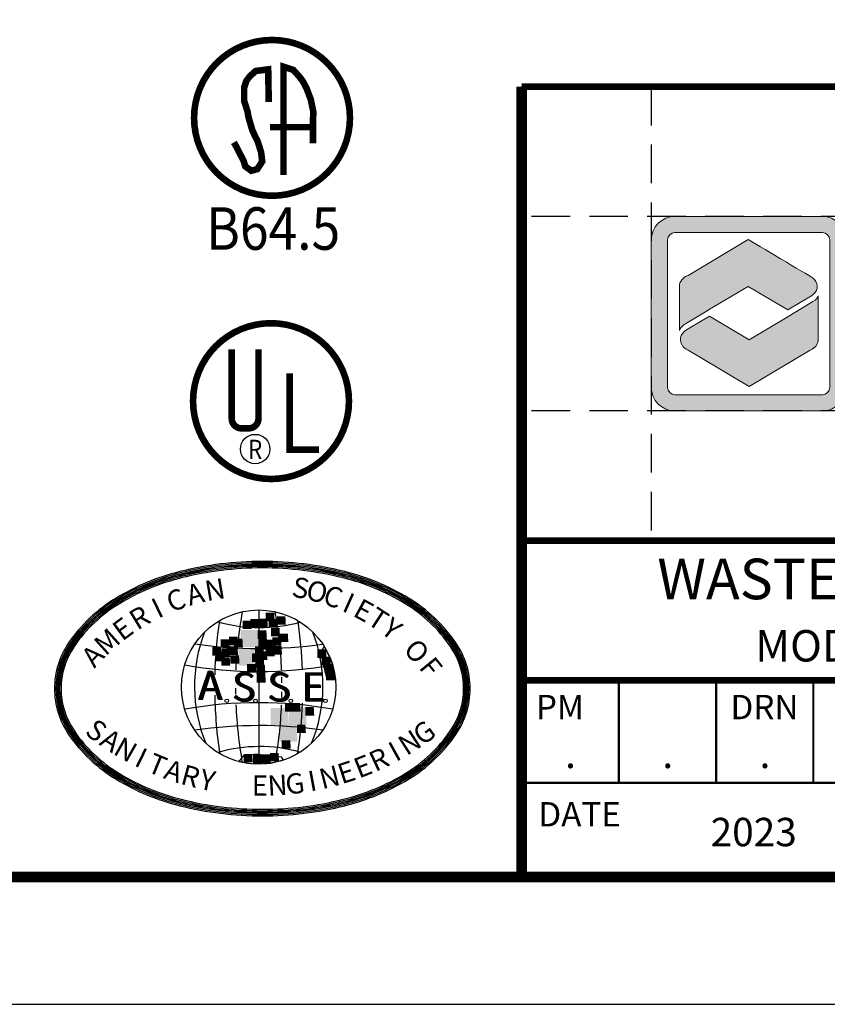
# Model space of a CAD drawing. Extents: x 0 to 345, y 0 to 447.
# Drawn here: x 156 to 236, y 0 to 98 of the extents above; entities that cross this region are included whole.
import ezdxf
from ezdxf.enums import TextEntityAlignment as Align

# ---------------------------------------------------------------- set-up
doc = ezdxf.new("R2010")
doc.units = 0
doc.header["$LTSCALE"] = 5
doc.header["$MEASUREMENT"] = 0
doc.linetypes.add('HIDDEN', pattern=[0.375, 0.25, -0.125])
doc.layers.get('DEFPOINTS').update_dxf_attribs({"linetype": 'CONTINUOUS'})
for name, color, linetype in [('DIM', 1, 'CONTINUOUS'), ('Layer 1', 7, 'CONTINUOUS'), ('NOTES', 7, 'CONTINUOUS'), ('SHT', 1, 'CONTINUOUS')]:
    doc.layers.add(name, color=color, linetype=linetype)
doc.layers.add('NO PRINT', color=7, linetype='CONTINUOUS', plot=False)
doc.styles.add('COMPLEX', font='au101s01')
doc.styles.add('SIMPLEX', font='SIMPLEX.SHX', dxfattribs={"width": 0.9})

# ---------------------------------------------------------------- blocks, each defined once
blk = doc.blocks.new('A$Cc76bf708')
at = {"layer": 'Layer 1', "true_color": 0x0092cb}
h = blk.add_hatch(color=142, dxfattribs=at)
h.dxf.hatch_style = 2
edge = h.paths.add_edge_path()
edge.add_spline(control_points=[(9.743, 4.2), (9.743, 4.2), (4.963, 4.2), (4.963, 4.2), (4.542, 4.2), (4.2, 4.542), (4.2, 4.963), (4.2, 4.963), (4.2, 9.743), (4.2, 9.743), (4.2, 10.164), (4.542, 10.506), (4.963, 10.506), (4.963, 10.506), (9.743, 10.506), (9.743, 10.506), (10.164, 10.506), (10.506, 10.164), (10.506, 9.743), (10.506, 9.743), (10.506, 4.963), (10.506, 4.963), (10.506, 4.542), (10.164, 4.2), (9.743, 4.2)], knot_values=[0, 0, 0, 0, 1, 1, 1, 2, 2, 2, 3, 3, 3, 4, 4, 4, 5, 5, 5, 6, 6, 6, 7, 7, 7, 8, 8, 8, 8], degree=3, periodic=0)
edge = h.paths.add_edge_path()
edge.add_spline(control_points=[(4.963, 9.979), (4.833, 9.979), (4.727, 9.873), (4.727, 9.743), (4.727, 9.743), (4.727, 4.963), (4.727, 4.963), (4.727, 4.833), (4.833, 4.727), (4.963, 4.727), (4.963, 4.727), (9.743, 4.727), (9.743, 4.727), (9.873, 4.727), (9.979, 4.833), (9.979, 4.963), (9.979, 4.963), (9.979, 9.743), (9.979, 9.743), (9.979, 9.873), (9.873, 9.979), (9.743, 9.979), (9.743, 9.979), (4.963, 9.979), (4.963, 9.979)], knot_values=[0, 0, 0, 0, 1, 1, 1, 2, 2, 2, 3, 3, 3, 4, 4, 4, 5, 5, 5, 6, 6, 6, 7, 7, 7, 8, 8, 8, 8], degree=3, periodic=0)
h = blk.add_hatch(color=142, dxfattribs=at)
edge = h.paths.add_edge_path()
edge.add_spline(control_points=[(8.625, 7.475), (8.625, 7.475), (9.022, 7.713), (9.022, 7.713), (9.022, 7.713), (9.383, 7.929), (9.383, 7.929), (9.592, 8.055), (9.636, 8.293), (9.482, 8.463), (9.452, 8.495), (9.422, 8.52), (9.382, 8.544), (9.382, 8.544), (9.382, 8.544), (9.382, 8.544), (8.988, 8.778), (7.342, 9.755), (7.342, 9.755), (7.342, 9.755), (5.389, 8.595), (5.389, 8.595), (5.222, 8.528), (5.109, 8.391), (5.109, 8.235), (5.109, 8.235), (5.109, 6.811), (5.109, 6.81), (5.142, 6.922), (5.278, 7.009), (5.306, 7.026), (5.306, 7.026), (6.059, 7.473), (6.059, 7.473), (6.059, 7.473), (6.057, 7.474), (6.057, 7.474), (6.057, 7.474), (7.342, 8.238), (7.342, 8.238), (7.342, 8.238), (8.625, 7.475), (8.625, 7.475), (8.625, 7.475), (8.625, 7.475), (8.625, 7.475)], knot_values=[0, 0, 0, 0, 1, 1, 1, 2, 2, 2, 3, 3, 3, 4, 4, 4, 5, 5, 5, 6, 6, 6, 7, 7, 7, 8, 8, 8, 9, 9, 9, 10, 10, 10, 11, 11, 11, 12, 12, 12, 13, 13, 13, 14, 14, 14, 15, 15, 15, 15], degree=3, periodic=0)
at = {"layer": 'Layer 1', "true_color": 0x8fad15}
h = blk.add_hatch(color=54, dxfattribs=at)
edge = h.paths.add_edge_path()
edge.add_spline(control_points=[(9.434, 7.743), (9.434, 7.743), (8.654, 7.276), (8.654, 7.276), (8.654, 7.276), (8.656, 7.274), (8.656, 7.274), (8.656, 7.274), (7.371, 6.511), (7.371, 6.511), (7.371, 6.511), (6.088, 7.273), (6.088, 7.273), (6.088, 7.273), (5.507, 6.929), (5.507, 6.929), (5.507, 6.929), (5.341, 6.83), (5.341, 6.83), (5.124, 6.701), (5.078, 6.456), (5.236, 6.281), (5.261, 6.254), (5.285, 6.233), (5.316, 6.212), (5.34, 6.195), (5.366, 6.181), (5.394, 6.168), (5.394, 6.168), (7.371, 4.994), (7.371, 4.994), (7.371, 4.994), (9.35, 6.17), (9.35, 6.17), (9.502, 6.24), (9.604, 6.37), (9.604, 6.518), (9.604, 6.518), (9.604, 7.93), (9.604, 7.932), (9.599, 7.891), (9.55, 7.809), (9.434, 7.743), (9.434, 7.743), (9.434, 7.743), (9.434, 7.743)], knot_values=[0, 0, 0, 0, 1, 1, 1, 2, 2, 2, 3, 3, 3, 4, 4, 4, 5, 5, 5, 6, 6, 6, 7, 7, 7, 8, 8, 8, 9, 9, 9, 10, 10, 10, 11, 11, 11, 12, 12, 12, 13, 13, 13, 14, 14, 14, 15, 15, 15, 15], degree=3, periodic=0)
at = {"layer": 'DEFPOINTS', "linetype": 'HIDDEN'}
for p, q in [((4.2, 14.706), (4.2, 0)), ((40.945, 10.506), (0, 10.506)), ((40.945, 4.2), (0, 4.2))]:
    blk.add_line(p, q, dxfattribs=at)
at = {"layer": 'DEFPOINTS'}
blk.add_lwpolyline([(0, 14.706), (0, 0), (40.945, 0), (40.945, 14.706)], close=True, dxfattribs=at)
at = {"layer": 'DEFPOINTS', "lineweight": 0}
for points, knots in [([(9.743, 4.2), (9.743, 4.2), (4.963, 4.2), (4.963, 4.2), (4.542, 4.2), (4.2, 4.542), (4.2, 4.963), (4.2, 4.963), (4.2, 9.743), (4.2, 9.743), (4.2, 10.164), (4.542, 10.506), (4.963, 10.506), (4.963, 10.506), (9.743, 10.506), (9.743, 10.506), (10.164, 10.506), (10.506, 10.164), (10.506, 9.743), (10.506, 9.743), (10.506, 4.963), (10.506, 4.963), (10.506, 4.542), (10.164, 4.2), (9.743, 4.2)], [0, 0, 0, 0, 1, 1, 1, 2, 2, 2, 3, 3, 3, 4, 4, 4, 5, 5, 5, 6, 6, 6, 7, 7, 7, 8, 8, 8, 8]), ([(4.963, 9.979), (4.833, 9.979), (4.727, 9.873), (4.727, 9.743), (4.727, 9.743), (4.727, 4.963), (4.727, 4.963), (4.727, 4.833), (4.833, 4.727), (4.963, 4.727), (4.963, 4.727), (9.743, 4.727), (9.743, 4.727), (9.873, 4.727), (9.979, 4.833), (9.979, 4.963), (9.979, 4.963), (9.979, 9.743), (9.979, 9.743), (9.979, 9.873), (9.873, 9.979), (9.743, 9.979), (9.743, 9.979), (4.963, 9.979), (4.963, 9.979)], [0, 0, 0, 0, 1, 1, 1, 2, 2, 2, 3, 3, 3, 4, 4, 4, 5, 5, 5, 6, 6, 6, 7, 7, 7, 8, 8, 8, 8]), ([(8.625, 7.475), (8.625, 7.475), (9.022, 7.713), (9.022, 7.713), (9.022, 7.713), (9.383, 7.929), (9.383, 7.929), (9.592, 8.055), (9.636, 8.293), (9.482, 8.463), (9.452, 8.495), (9.422, 8.52), (9.382, 8.544), (9.382, 8.544), (9.382, 8.544), (9.382, 8.544), (8.988, 8.778), (7.342, 9.755), (7.342, 9.755), (7.342, 9.755), (5.389, 8.595), (5.389, 8.595), (5.222, 8.528), (5.109, 8.391), (5.109, 8.235), (5.109, 8.235), (5.109, 6.811), (5.109, 6.81), (5.142, 6.922), (5.278, 7.009), (5.306, 7.026), (5.306, 7.026), (6.059, 7.473), (6.059, 7.473), (6.059, 7.473), (6.057, 7.474), (6.057, 7.474), (6.057, 7.474), (7.342, 8.238), (7.342, 8.238), (7.342, 8.238), (8.625, 7.475), (8.625, 7.475), (8.625, 7.475), (8.625, 7.475), (8.625, 7.475)], [0, 0, 0, 0, 1, 1, 1, 2, 2, 2, 3, 3, 3, 4, 4, 4, 5, 5, 5, 6, 6, 6, 7, 7, 7, 8, 8, 8, 9, 9, 9, 10, 10, 10, 11, 11, 11, 12, 12, 12, 13, 13, 13, 14, 14, 14, 15, 15, 15, 15]), ([(9.434, 7.743), (9.434, 7.743), (8.654, 7.276), (8.654, 7.276), (8.654, 7.276), (8.656, 7.274), (8.656, 7.274), (8.656, 7.274), (7.371, 6.511), (7.371, 6.511), (7.371, 6.511), (6.088, 7.273), (6.088, 7.273), (6.088, 7.273), (5.507, 6.929), (5.507, 6.929), (5.507, 6.929), (5.341, 6.83), (5.341, 6.83), (5.124, 6.701), (5.078, 6.456), (5.236, 6.281), (5.261, 6.254), (5.285, 6.233), (5.316, 6.212), (5.34, 6.195), (5.366, 6.181), (5.394, 6.168), (5.394, 6.168), (7.371, 4.994), (7.371, 4.994), (7.371, 4.994), (9.35, 6.17), (9.35, 6.17), (9.502, 6.24), (9.604, 6.37), (9.604, 6.518), (9.604, 6.518), (9.604, 7.93), (9.604, 7.932), (9.599, 7.891), (9.55, 7.809), (9.434, 7.743), (9.434, 7.743), (9.434, 7.743), (9.434, 7.743)], [0, 0, 0, 0, 1, 1, 1, 2, 2, 2, 3, 3, 3, 4, 4, 4, 5, 5, 5, 6, 6, 6, 7, 7, 7, 8, 8, 8, 9, 9, 9, 10, 10, 10, 11, 11, 11, 12, 12, 12, 13, 13, 13, 14, 14, 14, 15, 15, 15, 15])]:
    blk.add_open_spline(points, degree=3, knots=knots, dxfattribs=at)

msp = doc.modelspace()

# ---------------------------------------------------------------- linework, layer by layer
at = {"layer": 'NO PRINT'}
msp.add_lwpolyline([(0, 0), (345.098, 0), (345.098, 446.598), (0, 446.598)], close=True, dxfattribs=at)
at = {"layer": 'NOTES', "color": 9}
msp.add_line((180.009, 39.189), (180.009, 23.858), dxfattribs=at)
at = {"layer": 'NOTES', "color": 9, "const_width": 0.655}
for points in [[(173.59, 88.091, 1), (189.071, 88.091, 1)], [(173.49, 59.945, 1), (188.972, 59.945, 1)]]:
    msp.add_lwpolyline(points, format="xyb", close=True, dxfattribs=at)
at = {"layer": 'NOTES', "color": 9, "const_width": 0.652}
for points in [[(181.005, 89.662), (180.951, 92.912), (179.705, 92.749), (179.11, 92.207), (178.785, 91.774), (178.568, 91.124), (178.568, 89.77), (178.893, 88.741), (179.001, 88.145), (179.38, 86.845), (179.922, 85.707), (180.247, 84.678), (180.355, 83.757), (179.868, 82.999), (179.272, 82.836), (178.676, 83.27), (178.514, 83.811), (177.701, 85.382), (177.539, 85.653)], [(182.468, 82.403), (182.468, 93.182), (183.443, 92.857), (183.984, 92.262), (184.364, 91.774), (184.743, 91.07), (185.176, 89.932), (185.447, 88.632), (185.393, 87.928), (185.393, 85.545), (185.393, 87.17), (181.114, 87.17)], [(183.073, 62.707), (183.073, 55.124), (185.998, 55.124)]]:
    msp.add_lwpolyline(points, dxfattribs=at)
msp.add_lwpolyline([(177.331, 65.091), (177.331, 58.211, 0.414214), (178.306, 57.236), (179.01, 57.236, 0.414214), (179.985, 58.211), (179.985, 65.091)], format="xyb", dxfattribs=at)
at = {"layer": 'NOTES', "color": 9}
for points in [[(159.724, 31.371, 0.151213), (161.13, 26.829, 0.106996), (165.844, 22.372, 0.07478), (172.161, 19.74, 0.061469), (180.364, 18.728, 0.061469), (188.567, 19.74, 0.07478), (194.884, 22.372, 0.106996), (199.598, 26.829, 0.151213), (201.004, 31.371, 0.151213), (199.598, 35.914, 0.106996), (194.884, 40.37, 0.07478), (188.567, 43.003, 0.061469), (180.364, 44.015, 0.061469), (172.161, 43.003, 0.07478), (165.844, 40.37, 0.106996), (161.13, 35.914, 0.151213)], [(159.86, 31.371, 0.151213), (161.242, 26.905, 0.106996), (165.914, 22.489, 0.07478), (172.194, 19.871, 0.061469), (180.364, 18.863, 0.061469), (188.534, 19.871, 0.07478), (194.814, 22.489, 0.106996), (199.486, 26.905, 0.151213), (200.869, 31.371, 0.151213), (199.486, 35.838, 0.106996), (194.814, 40.254, 0.07478), (188.534, 42.872, 0.061469), (180.364, 43.88, 0.061469), (172.194, 42.872, 0.07478), (165.914, 40.254, 0.106996), (161.242, 35.838, 0.151213)], [(159.86, 31.371, 0.151213), (161.242, 26.905, 0.106996), (165.914, 22.489, 0.07478), (172.194, 19.871, 0.061469), (180.364, 18.863, 0.061469), (188.534, 19.871, 0.07478), (194.814, 22.489, 0.106996), (199.486, 26.905, 0.151213), (200.869, 31.371, 0.151213), (199.486, 35.838, 0.106996), (194.814, 40.254, 0.07478), (188.534, 42.872, 0.061469), (180.364, 43.88, 0.061469), (172.194, 42.872, 0.07478), (165.914, 40.254, 0.106996), (161.242, 35.838, 0.151213)], [(159.995, 31.371, 0.151213), (161.354, 26.982, 0.106996), (165.984, 22.605, 0.07478), (172.227, 20.003, 0.061469), (180.364, 18.999, 0.061469), (188.501, 20.003, 0.07478), (194.744, 22.605, 0.106996), (199.374, 26.982, 0.151213), (200.733, 31.371, 0.151213), (199.374, 35.761, 0.106996), (194.744, 40.138, 0.07478), (188.501, 42.74, 0.061469), (180.364, 43.744, 0.061469), (172.227, 42.74, 0.07478), (165.984, 40.138, 0.106996), (161.354, 35.761, 0.151213)], [(160.104, 31.371, 0.151213), (161.444, 27.044, 0.106996), (166.041, 22.698, 0.07478), (172.254, 20.109, 0.061469), (180.364, 19.108, 0.061469), (188.475, 20.109, 0.07478), (194.687, 22.698, 0.106996), (199.284, 27.044, 0.151213), (200.624, 31.371, 0.151213), (199.284, 35.699, 0.106996), (194.687, 40.045, 0.07478), (188.475, 42.634, 0.061469), (180.364, 43.635, 0.061469), (172.254, 42.634, 0.07478), (166.041, 40.045, 0.106996), (161.444, 35.699, 0.151213)], [(160.118, 31.371, 0.151213), (161.455, 27.051, 0.106996), (166.048, 22.709, 0.07478), (172.257, 20.122, 0.061469), (180.364, 19.121, 0.061469), (188.471, 20.122, 0.07478), (194.681, 22.709, 0.106996), (199.273, 27.051, 0.151213), (200.611, 31.371, 0.151213), (199.273, 35.692, 0.106996), (194.681, 40.034, 0.07478), (188.471, 42.621, 0.061469), (180.364, 43.622, 0.061469), (172.257, 42.621, 0.07478), (166.048, 40.034, 0.106996), (161.455, 35.692, 0.151213)], [(160.118, 31.371, 0.151213), (161.455, 27.051, 0.106996), (166.048, 22.709, 0.07478), (172.257, 20.122, 0.061469), (180.364, 19.121, 0.061469), (188.471, 20.122, 0.07478), (194.681, 22.709, 0.106996), (199.273, 27.051, 0.151213), (200.611, 31.371, 0.151213), (199.273, 35.692, 0.106996), (194.681, 40.034, 0.07478), (188.471, 42.621, 0.061469), (180.364, 43.622, 0.061469), (172.257, 42.621, 0.07478), (166.048, 40.034, 0.106996), (161.455, 35.692, 0.151213)], [(160.24, 31.371, 0.151213), (161.556, 27.12, 0.106996), (166.111, 22.814, 0.07478), (172.287, 20.24, 0.061469), (180.364, 19.243, 0.061469), (188.442, 20.24, 0.07478), (194.617, 22.814, 0.106996), (199.172, 27.12, 0.151213), (200.488, 31.371, 0.151213), (199.172, 35.623, 0.106996), (194.617, 39.929, 0.07478), (188.442, 42.503, 0.061469), (180.364, 43.499, 0.061469), (172.287, 42.503, 0.07478), (166.111, 39.929, 0.106996), (161.556, 35.623, 0.151213)], [(160.375, 31.371, 0.151213), (161.668, 27.197, 0.106996), (166.181, 22.93, 0.07478), (172.319, 20.372, 0.061469), (180.364, 19.379, 0.061469), (188.409, 20.372, 0.07478), (194.547, 22.93, 0.106996), (199.061, 27.197, 0.151213), (200.353, 31.371, 0.151213), (199.061, 35.546, 0.106996), (194.547, 39.813, 0.07478), (188.409, 42.371, 0.061469), (180.364, 43.364, 0.061469), (172.319, 42.371, 0.07478), (166.181, 39.813, 0.106996), (161.668, 35.546, 0.151213)]]:
    msp.add_lwpolyline(points, format="xyb", close=True, dxfattribs=at)
for points in [[(186.496, 35.607), (186.065, 34.765), (186.334, 34.227), (186.423, 33.779), (186.737, 32.433), (187.006, 32.389), (187.637, 32.281), (187.41, 33.599), (187.141, 34.317), (186.496, 35.607)], [(178.037, 24.093), (178.53, 24.721), (179.517, 24.855), (180.01, 24.855), (180.638, 24.721), (182.253, 24.586), (182.432, 24.272), (181.165, 23.946), (179.696, 23.865), (178.9, 23.939), (178.037, 24.093)]]:
    msp.add_lwpolyline(points, close=True, dxfattribs=at)
for centre, radius in [((179.66, 55.178), 1.462), ((180.009, 31.523), 7.665), ((176.835, 30.155), 0.176), ((179.685, 30.155), 0.176), ((183.202, 30.155), 0.176), ((186.643, 30.155), 0.176)]:
    msp.add_circle(centre, radius, dxfattribs=at)
for centre, radius, start, end in [((219.567, 31.523), 41.866, 169.69549, 177.64228), ((140.452, 31.523), 41.866, 2.30669, 10.30451), ((220.096, 31.613), 44.467, 171.58384, 178.56016), ((180.097, 52.317), 14.883, 253.81328, 285.70577), ((139.923, 31.613), 44.467, 2.10445, 8.41616), ((188.515, 31.611), 14.883, 158.79904, 202.37671), ((171.504, 31.611), 14.883, 337.62329, 21.20096), ((180.099, 79.817), 44.467, 261.67492, 278.11236), ((180.009, 74.938), 41.866, 259.89793, 280.10207), ((219.567, 31.523), 41.866, 178.58374, 179.10592), ((140.452, 31.523), 41.866, 0.56063, 1.36667), ((219.567, 31.523), 41.866, 180.14826, 180.95527), ((220.096, 31.613), 44.467, 181.14795, 188.67243), ((140.452, 31.523), 41.866, 358.56903, 359.37842), ((180.009, -11.891), 41.866, 79.89793, 100.10207), ((219.567, 31.523), 41.866, 182.42319, 190.30451), ((140.452, 31.523), 41.866, 349.69549, 357.53957), ((139.923, 31.613), 44.467, 351.32757, 357.81943), ((180.099, -16.77), 44.467, 81.88764, 98.32508), ((180.097, 10.73), 14.883, 74.29423, 106.18672)]:
    msp.add_arc(centre, radius, start, end, dxfattribs=at)
for points in [[(179.192, 37.428), (179.192, 38.277), (180.09, 37.428), (180.04, 38.277)], [(180.014, 37.476), (180.014, 38.324), (180.912, 37.476), (180.862, 38.324)], [(180.696, 38.06), (180.696, 38.909), (181.594, 38.06), (181.544, 38.909)], [(180.988, 37.428), (180.988, 38.277), (181.886, 37.428), (181.836, 38.277)], [(181.81, 37.718), (181.81, 38.567), (182.708, 37.718), (182.658, 38.567)], [(178.224, 35.51), (178.224, 37.208), (180.02, 35.51), (179.92, 37.208)], [(178.416, 37.281), (178.416, 38.13), (179.314, 37.281), (179.264, 38.13)], [(181.227, 36.554), (181.227, 37.402), (182.125, 36.554), (182.075, 37.402)], [(176.229, 35.437), (176.229, 36.285), (177.127, 35.437), (177.078, 36.285)], [(177.057, 35.684), (177.057, 36.532), (177.955, 35.684), (177.906, 36.532)], [(177.541, 35.489), (177.541, 36.337), (178.439, 35.489), (178.39, 36.337)], [(179.92, 36.311), (179.92, 37.16), (180.818, 36.311), (180.769, 37.16)], [(179.967, 35.441), (179.967, 36.29), (180.865, 35.441), (180.816, 36.29)], [(180.842, 35.394), (180.842, 36.242), (181.74, 35.394), (181.69, 36.242)], [(181.372, 35.632), (181.372, 36.48), (182.27, 35.632), (182.221, 36.48)], [(182.055, 36), (182.055, 36.848), (182.953, 36), (182.903, 36.848)], [(175.407, 34.662), (175.407, 35.51), (176.305, 34.662), (176.255, 35.51)], [(176.282, 34.515), (176.282, 35.363), (177.18, 34.515), (177.13, 35.363)], [(177.057, 34.714), (177.057, 35.562), (177.955, 34.714), (177.906, 35.562)], [(177.979, 33.666), (177.979, 35.363), (179.775, 33.666), (179.676, 35.363)], [(179.629, 34.714), (179.629, 35.562), (180.527, 34.714), (180.477, 35.562)], [(180.16, 35.246), (180.16, 36.095), (181.058, 35.246), (181.008, 36.095)], [(180.696, 34.567), (180.696, 35.415), (181.594, 34.567), (181.544, 35.415)], [(181.425, 34.757), (181.425, 35.606), (182.323, 34.757), (182.273, 35.606)], [(185.839, 34.42), (185.839, 35.268), (186.737, 34.42), (186.688, 35.268)], [(175.745, 34.082), (175.745, 34.93), (176.643, 34.082), (176.594, 34.93)], [(176.282, 33.645), (176.282, 34.493), (177.18, 33.645), (177.13, 34.493)], [(177.203, 33.839), (177.203, 34.688), (178.101, 33.839), (178.052, 34.688)], [(179.337, 34.034), (179.337, 34.883), (180.235, 34.034), (180.186, 34.883)], [(179.676, 33.454), (179.676, 34.303), (180.574, 33.454), (180.524, 34.303)], [(179.967, 34.229), (179.967, 35.078), (180.865, 34.229), (180.816, 35.078)], [(186.271, 33.692), (186.271, 34.541), (187.169, 33.692), (187.119, 34.541)], [(178.853, 32.969), (178.853, 33.818), (179.751, 32.969), (179.702, 33.818)], [(179.775, 32.822), (179.775, 33.671), (180.673, 32.822), (180.623, 33.671)], [(186.516, 32.965), (186.516, 33.813), (187.414, 32.965), (187.364, 33.813)], [(179.815, 31.961), (179.815, 32.809), (180.714, 31.961), (180.664, 32.809)], [(186.708, 32.19), (186.708, 33.039), (187.606, 32.19), (187.557, 33.039)], [(181.18, 27.753), (181.18, 29.45), (182.976, 27.753), (182.877, 29.45)], [(182.615, 29.09), (182.615, 29.939), (183.513, 29.09), (183.463, 29.939)], [(182.976, 27.804), (182.976, 29.502), (184.772, 27.804), (184.673, 29.502)], [(183.273, 29.09), (183.273, 29.939), (184.171, 29.09), (184.122, 29.939)], [(184.626, 28.696), (184.626, 29.545), (185.524, 28.696), (185.475, 29.545)], [(182.055, 26.107), (182.055, 27.804), (183.851, 26.107), (183.752, 27.804)], [(183.798, 26.952), (183.798, 27.8), (184.696, 26.952), (184.647, 27.8)], [(182.294, 25.397), (182.294, 26.246), (183.192, 25.397), (183.142, 26.246)], [(178.515, 24.038), (178.515, 24.887), (179.413, 24.038), (179.364, 24.887)], [(179.436, 23.943), (179.436, 24.791), (180.334, 23.943), (180.285, 24.791)], [(180.305, 23.995), (180.305, 24.843), (181.203, 23.995), (181.154, 24.843)], [(181.128, 24.138), (181.128, 24.986), (182.026, 24.138), (181.976, 24.986)]]:
    msp.add_solid(points, dxfattribs=at)
at = {"layer": 'SHT', "color": 2, "linetype": 'Continuous', "const_width": 1.071}
msp.add_lwpolyline([(13.412, 423.45), (13.412, 23.148, 0.414214), (23.905, 12.655), (321.193, 12.655, 0.414214), (331.686, 23.148), (331.686, 423.45, 0.414211), (321.193, 433.942), (23.905, 433.942, 0.413912)], format="xyb", close=True, dxfattribs=at)
at = {"layer": 'SHT', "color": 2, "linetype": 'Continuous'}
for points, const_width in [([(206.116, 91.182), (206.116, 12.655)], 1.071), ([(206.116, 91.182), (331.686, 91.182)], 0.655), ([(331.686, 46.082), (206.116, 46.082)], 0.655), ([(206.116, 32.201), (331.686, 32.201)], 0.655), ([(215.775, 22.012), (215.775, 32.201)], 0.218), ([(225.435, 22.012), (225.435, 32.201)], 0.218), ([(235.094, 22.012), (235.094, 32.201)], 0.218), ([(206.116, 22.012), (244.753, 22.012)], 0.218)]:
    msp.add_lwpolyline(points, dxfattribs=dict(at, const_width=const_width))

# ---------------------------------------------------------------- block references
at = {"layer": 'DIM', "xscale": 3.066779650927201, "yscale": 3.066779650927201, "zscale": 3.066779650927201}
msp.add_blockref('A$Cc76bf708', (206.116, 46.082), dxfattribs=at)

# ---------------------------------------------------------------- texts
at = {"layer": 'NOTES', "color": 9, "style": 'SIMPLEX'}
for s, height, width, p, p2 in [('B64.5', 4.2252, 0.779131, (174.776, 74.982), (188.101, 74.982)), ('R', 1.896, 1.114207, (178.956, 54.203), (180.364, 54.203))]:
    msp.add_text(s, height=height, dxfattribs=dict(at, width=width)).set_placement(p, p2, align=Align.FIT)
for s, rotation, p in [('N', 9.61787, (175.703, 40.959)), ('S', 349.26115, (184.136, 41.13)), ('O', 344.79071, (185.742, 40.76)), ('C', 20.39247, (171.876, 39.933)), ('A', 15.00517, (173.765, 40.536)), ('C', 340.32027, (187.314, 40.266)), ('I', 25.77977, (170.051, 39.155)), ('I', 335.84984, (188.843, 39.651)), ('E', 331.3794, (190.319, 38.919)), ('R', 31.16707, (168.308, 38.21)), ('T', 326.90896, (191.734, 38.074)), ('E', 36.55437, (166.661, 37.105)), ('Y', 322.43852, (193.078, 37.121)), ('M', 41.94167, (165.125, 35.85)), ('A', 47.32897, (163.714, 34.457)), ('O', 313.49765, (195.524, 34.916)), ('F', 309.02721, (196.896, 33.34)), ('S', 323.04086, (163.741, 27.019)), ('G', 36.19699, (196.588, 26.801)), ('A', 326.69867, (165.18, 26.007)), ('N', 330.35647, (166.68, 25.088)), ('N', 32.53918, (195.136, 25.808)), ('I', 334.01428, (168.236, 24.267)), ('R', 25.22357, (192.056, 24.109)), ('I', 28.88137, (193.623, 24.909)), ('T', 337.67209, (169.841, 23.548)), ('E', 21.56576, (190.442, 23.411)), ('A', 341.32989, (171.489, 22.932)), ('R', 344.9877, (173.173, 22.422)), ('N', 14.25015, (187.096, 22.329)), ('E', 17.90796, (188.786, 22.817)), ('Y', 348.6455, (174.886, 22.021)), ('E', 359.61892, (180.128, 21.482)), ('N', 3.27673, (181.887, 21.526)), ('G', 6.93454, (183.639, 21.683)), ('I', 10.59234, (185.378, 21.951))]:
    msp.add_text(s, height=2.016, rotation=rotation, dxfattribs=at).set_placement(p, align=Align.MIDDLE)
for s, p in [('A', (173.956, 30.281)), ('A', (174.001, 30.281)), ('A', (174.046, 30.236)), ('A', (174.091, 30.236)), ('S', (177.32, 30.127)), ('S', (177.364, 30.127)), ('S', (177.409, 30.082)), ('S', (177.454, 30.082)), ('S', (180.818, 30.127)), ('S', (180.862, 30.127)), ('S', (180.907, 30.082)), ('S', (180.952, 30.082)), ('E', (184.226, 30.127)), ('E', (184.271, 30.127)), ('E', (184.316, 30.082)), ('E', (184.36, 30.082))]:
    msp.add_text(s, height=2.87, dxfattribs=at).set_placement(p)
at = {"layer": 'SHT'}
for s, height, style, p in [('WASTEWATER MONITORING MANHOLE', 4.03518, 'COMPLEX', (269.203, 40.254)), ('MODEL FLPB-1 PALMER BOWLUS FLUME', 3.12121, 'COMPLEX', (269.203, 34.066)), ('.', 2.825, 'SIMPLEX', (210.971, 23.475)), ('.', 2.825, 'SIMPLEX', (220.63, 23.475)), ('.', 2.825, 'SIMPLEX', (230.289, 23.475)), ('2023', 2.8246, 'SIMPLEX', (229.167, 15.707))]:
    msp.add_text(s, height=height, dxfattribs=dict(at, style=style)).set_placement(p, align=Align.CENTER)
at = {"layer": 'SHT', "style": 'SIMPLEX'}
for s, p in [('PM', (207.537, 28.328)), ('DRN', (226.856, 28.328)), ('DATE', (207.78, 17.674))]:
    msp.add_text(s, height=2.4211, dxfattribs=at).set_placement(p)

doc.saveas('drawing.dxf')
